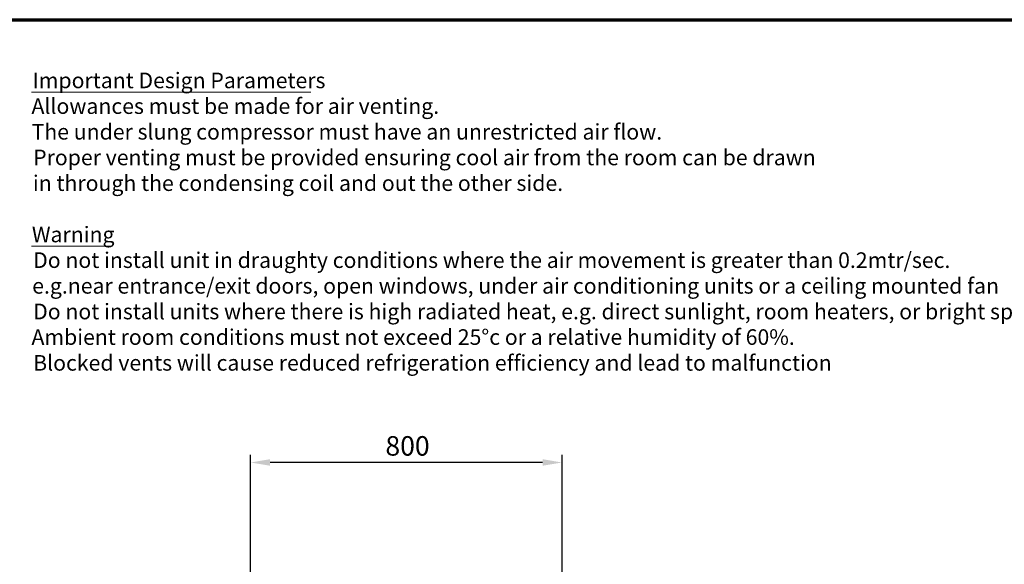
# Model space of a CAD drawing. Units: millimetres. Extents: x 65 to 5840, y 100 to 4100.
# Drawn here: x 2021 to 4549, y 2703 to 4100 of the extents above; entities that cross this region are included whole.
import ezdxf

# ---------------------------------------------------------------- set-up
doc = ezdxf.new("R2010")
doc.units = ezdxf.units.MM
doc.header["$LTSCALE"] = 20
for name, color, linetype, lineweight in [('Border (ISO)', 7, 'Continuous', 70), ('Dimension (ISO)', 7, 'Continuous', 25), ('Symbol (ISO)', 7, 'Continuous', 25)]:
    doc.layers.add(name, color=color, linetype=linetype, lineweight=lineweight)
doc.styles.add('Note Text (ISO)', font='tahoma.ttf')
doc.styles.add('Text Style114', font='tahoma.ttf')
doc.styles.add('Text Style41', font='tahoma.ttf')
doc.dimstyles.new('Default (ISO)', dxfattribs={"dimscale": 20, "dimtxt": 2.5, "dimasz": 2.5, "dimexe": 1, "dimexo": 2, "dimgap": 0.762, "dimtad": 1, "dimtoh": 1, "dimdec": 1, "dimrnd": 1e-08, "dimzin": 0, "dimdsep": 46, "dimtxsty": 'Note Text (ISO)', "dimcen": 0.09, "dimdle": 10, "dimclrd": 256, "dimclre": 256, "dimclrt": 256, "dimadec": 1, "dimazin": 0, "dimtfac": 1.40208, "dimtmove": 0, "dimatfit": 3, "dimfxl": 1, "dimtolj": 1, "dimtzin": 0, "dimlwd": -1, "dimlwe": -1, "dimarcsym": 0})

# ---------------------------------------------------------------- blocks, each defined once
blk = doc.blocks.new('Borders Default Border')
at = {"layer": 'Border (ISO)', "flags": 128}
blk.add_lwpolyline([(5, 5), (5, 205), (292, 205), (292, 5), (5, 5)], dxfattribs=at)
blk = doc.blocks.new('*D10')
at = {"layer": 'Defpoints', "color": 0, "transparency": 16777216}
for p in [(2613.4, 2964.2), (2613.4, 2120.6), (3413.4, 2120.6)]:
    blk.add_point(p, dxfattribs=at)
at = {"layer": 'Dimension (ISO)', "transparency": 16777216}
for p, q in [((2613.4, 2160.6), (2613.4, 2984.2)), ((3413.4, 2160.6), (3413.4, 2984.2)), ((3363.4, 2964.2), (2663.4, 2964.2))]:
    blk.add_line(p, q, dxfattribs=at)
for points in [[(2663.4, 2972.6), (2663.4, 2955.9), (2613.4, 2964.2)], [(3363.4, 2972.6), (3363.4, 2955.9), (3413.4, 2964.2)]]:
    blk.add_solid(points, dxfattribs=at)
at = {"layer": 'Dimension (ISO)', "transparency": 16777216, "insert": (2959.7, 3031.8), "char_height": 50, "attachment_point": 1, "style": 'Note Text (ISO)'}
blk.add_mtext('\\A1;800', dxfattribs=at)

msp = doc.modelspace()

# ---------------------------------------------------------------- linework, layer by layer
at = {"layer": 'Symbol (ISO)', "lineweight": 18}
for p, q in [((2051.28, 3914.12), (2768.07, 3914.12)), ((2051.28, 3518.97), (2253.9, 3518.97))]:
    msp.add_line(p, q, dxfattribs=at)

# ---------------------------------------------------------------- block references
at = {"xscale": 20, "yscale": 20, "zscale": 20}
msp.add_blockref('Borders Default Border', (0, 0), dxfattribs=at)

# ---------------------------------------------------------------- texts
at = {"layer": 'Symbol (ISO)', "char_height": 40, "attachment_point": 7}
for s, insert, style in [('Important Design Parameters', (2053.74, 3911.78), 'Text Style114'), ('Allowances must be made for air venting.', (2051.02, 3845.92), 'Text Style41'), ('The under slung compressor must have an unrestricted air flow.', (2051.24, 3780.06), 'Text Style41'), ('Proper venting must be provided ensuring cool air from the room can be drawn', (2055.28, 3714.2), 'Text Style41'), ('in through the condensing coil and out the other side. ', (2054.67, 3648.34), 'Text Style41'), ('Warning', (2051.98, 3516.62), 'Text Style114'), ('Do not install unit in draughty conditions where the air movement is greater than 0.2mtr/sec.', (2055.28, 3450.76), 'Text Style41'), ('e.g.near entrance/exit doors, open windows, under air conditioning units or a ceiling mounted fan', (2052.84, 3384.9), 'Text Style41'), ('Do not install units where there is high radiated heat, e.g. direct sunlight, room heaters, or bright spot lights.', (2055.28, 3319.05), 'Text Style41'), ('Ambient room conditions must not exceed 25°c or a relative humidity of 60%. ', (2051.02, 3253.48), 'Text Style41'), ('Blocked vents will cause reduced refrigeration efficiency and lead to malfunction', (2055.28, 3187.33), 'Text Style41')]:
    msp.add_mtext(s, dxfattribs=dict(at, insert=insert, style=style))

# ---------------------------------------------------------------- dimensions: what is measured, and where the dimension line sits
at = {"layer": 'Dimension (ISO)'}
dim = msp.add_linear_dim(base=(2613.4, 2964.23), p1=(3413.4, 2120.62), p2=(2613.4, 2120.62), angle=180, dimstyle='Default (ISO)', override={"dimgap": 0.762, "dimtoh": 0, "dimdec": 0, "dimtol": 0, "dimlim": 0, "dimtp": 0, "dimtm": 0, "dimtdec": 2, "dimtofl": 0, "dimatfit": 1}, dxfattribs=at)
dim.commit()
dim.dimension.update_dxf_attribs({"geometry": '*D10', "text_midpoint": (3013.4, 2964.23), "dimtype": 160})

doc.saveas('drawing.dxf')
